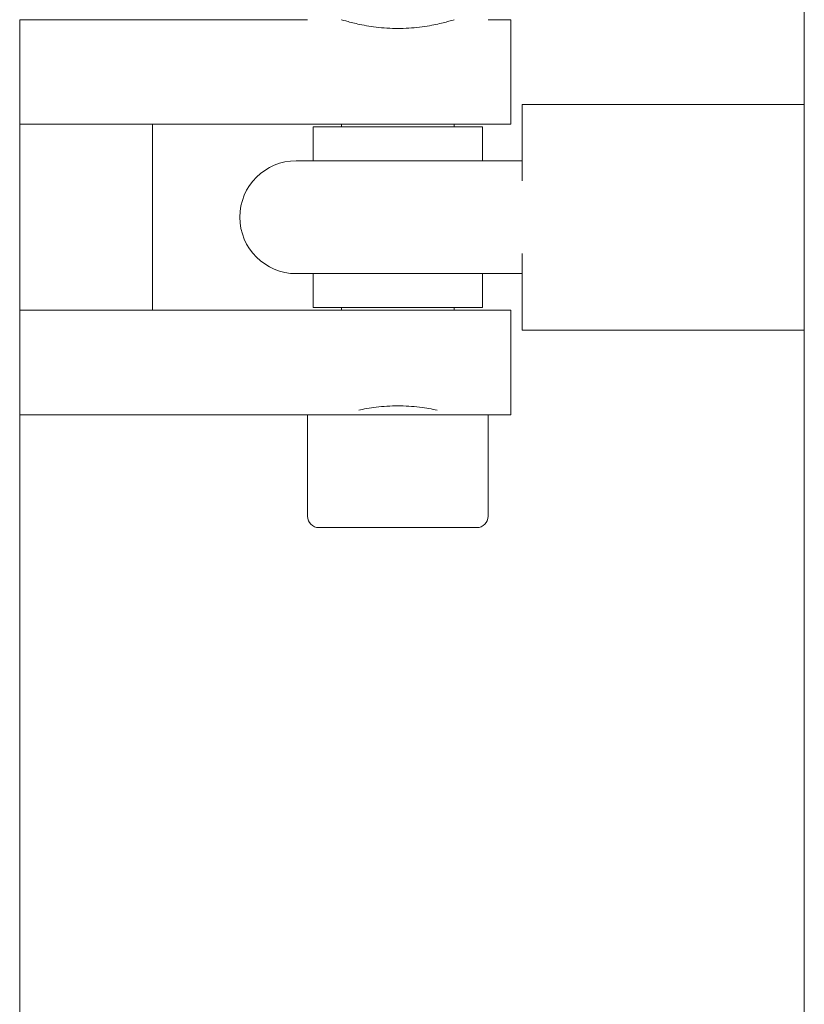
# Model space of a CAD drawing. Units: millimetres. Extents: x -5899 to 6254, y -3372 to 4605.
# Drawn here: x -2826 to -2756, y 1930 to 2017 of the extents above; entities that cross this region are included whole.
import ezdxf

# ---------------------------------------------------------------- set-up
doc = ezdxf.new("R2010")
doc.units = ezdxf.units.MM
doc.layers.add('Toestel 2D', color=7, linetype='Continuous', lineweight=20)

msp = doc.modelspace()

# ---------------------------------------------------------------- linework, layer by layer
at = {"layer": 'Toestel 2D'}
for p, q in [((-2756.274, 2704.647), (-2756.274, 1904.984)), ((-2825.774, 2017.315), (-2825.774, 2008.065)), ((-2825.774, 2017.315), (-2800.274, 2017.315)), ((-2784.274, 2017.315), (-2782.274, 2017.315)), ((-2782.274, 2008.065), (-2782.274, 2017.315)), ((-2781.274, 2009.815), (-2781.274, 2003.046)), ((-2756.274, 2009.815), (-2781.274, 2009.815)), ((-2814.024, 2008.065), (-2825.774, 2008.065)), ((-2825.774, 2008.065), (-2825.774, 1991.565)), ((-2814.024, 2008.065), (-2782.274, 2008.065)), ((-2814.024, 1991.565), (-2814.024, 2008.065)), ((-2784.774, 2007.815), (-2799.774, 2007.815)), ((-2799.774, 2007.815), (-2799.774, 2004.815)), ((-2797.274, 2007.815), (-2797.274, 2008.065)), ((-2787.274, 2007.815), (-2787.274, 2008.065)), ((-2784.774, 2007.815), (-2784.774, 2004.815)), ((-2789.001, 2004.815), (-2801.274, 2004.815)), ((-2781.274, 2004.815), (-2789.001, 2004.815)), ((-2781.274, 1996.584), (-2781.274, 1989.815)), ((-2801.274, 1994.815), (-2789.001, 1994.815)), ((-2799.774, 1994.815), (-2799.774, 1991.815)), ((-2781.274, 1994.815), (-2789.001, 1994.815)), ((-2784.774, 1994.815), (-2784.774, 1991.815)), ((-2799.774, 1991.815), (-2784.774, 1991.815)), ((-2797.274, 1991.565), (-2797.274, 1991.815)), ((-2787.274, 1991.565), (-2787.274, 1991.815)), ((-2825.774, 1991.565), (-2825.774, 1982.315)), ((-2825.774, 1991.565), (-2814.024, 1991.565)), ((-2782.274, 1991.565), (-2814.024, 1991.565)), ((-2782.274, 1982.315), (-2782.274, 1991.565)), ((-2756.274, 1989.815), (-2781.274, 1989.815)), ((-2825.774, 1904.984), (-2825.774, 1982.315)), ((-2825.774, 1982.315), (-2800.274, 1982.315)), ((-2784.274, 1982.315), (-2800.274, 1982.315)), ((-2800.274, 1973.315), (-2800.274, 1982.315)), ((-2784.274, 1982.315), (-2782.274, 1982.315)), ((-2784.274, 1973.315), (-2784.274, 1982.315)), ((-2785.274, 1972.315), (-2799.274, 1972.315))]:
    msp.add_line(p, q, dxfattribs=at)
for centre, radius, start, end in [((-2801.274, 1999.815), 5, 90, 270), ((-2799.274, 1973.315), 1, 180, 270), ((-2785.274, 1973.315), 1, 270, 0)]:
    msp.add_arc(centre, radius, start, end, dxfattribs=at)
for points, knots in [([(-2797.274, 2017.315), (-2797.274, 2017.315), (-2797.147, 2017.275), (-2796.635, 2017.13), (-2796.251, 2017.027), (-2795.367, 2016.832), (-2794.808, 2016.726), (-2793.577, 2016.576), (-2792.906, 2016.534), (-2791.641, 2016.534), (-2790.97, 2016.576), (-2789.739, 2016.726), (-2789.18, 2016.832), (-2788.297, 2017.027), (-2787.912, 2017.13), (-2787.401, 2017.275), (-2787.274, 2017.315), (-2787.274, 2017.315)], [0.758626, 0.758626, 0.758626, 0.758626, 0.948252, 0.948252, 1.137878, 1.137878, 1.327565, 1.327565, 1.517251, 1.517251, 1.706938, 1.706938, 1.896625, 1.896625, 2.086251, 2.086251, 2.275877, 2.275877, 2.275877, 2.275877]), ([(-2788.802, 1982.715), (-2789.233, 1982.809), (-2789.769, 1982.908), (-2790.97, 1983.054), (-2791.641, 1983.097), (-2792.906, 1983.097), (-2793.577, 1983.054), (-2794.779, 1982.908), (-2795.314, 1982.809), (-2795.745, 1982.715)], [1.1469219, 1.1469219, 1.1469219, 1.1469219, 1.3275646, 1.3275646, 1.5172514, 1.5172514, 1.7069382, 1.7069382, 1.887581, 1.887581, 1.887581, 1.887581])]:
    msp.add_open_spline(points, degree=3, knots=knots, dxfattribs=at)

doc.saveas('drawing.dxf')
